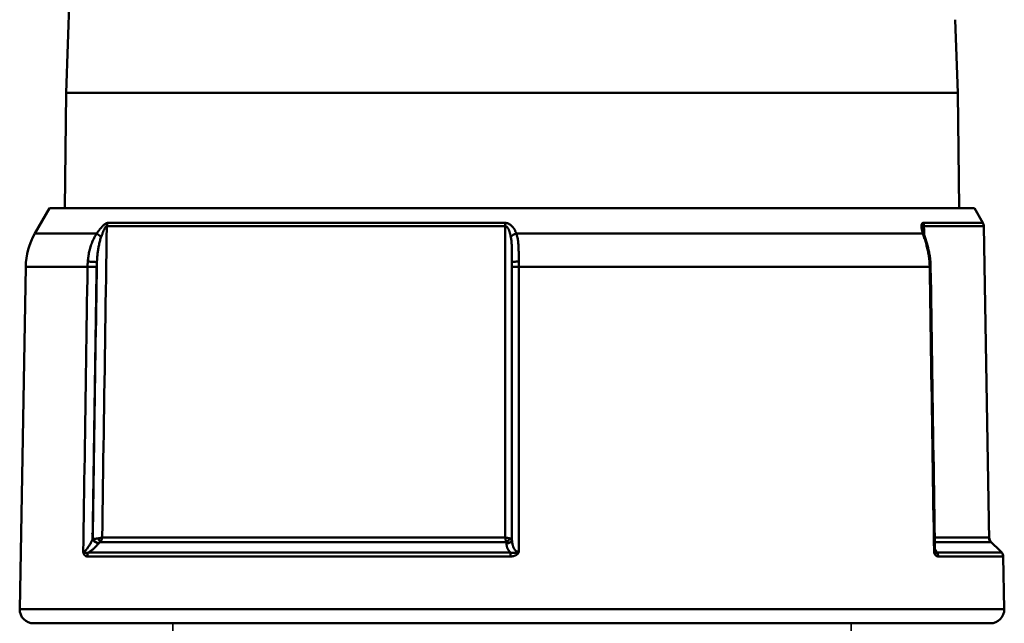
# Model space of a CAD drawing. Extents: x 603 to 1550, y -201 to 520.
# Drawn here: x 1465 to 1500, y 280 to 302 of the extents above; entities that cross this region are included whole.
import ezdxf

# ---------------------------------------------------------------- set-up
doc = ezdxf.new("R2010")
doc.units = 0
doc.layers.get('0').update_dxf_attribs({"linetype": 'CONTINUOUS'})
doc.layers.add('AM_0', color=7, linetype='CONTINUOUS', lineweight=50)

# ---------------------------------------------------------------- blocks, each defined once
blk = doc.blocks.new('A$C10704A70')
at = {"layer": 'AM_0'}
for p, q in [((33.299, 35.873), (33.883, 19.16)), ((1.769, 21.805), (1.677, 19.16)), ((1.677, 19.16), (1.623, 15)), ((33.883, 19.16), (1.677, 19.16)), ((33.883, 19.16), (33.937, 15)), ((1.08, 15), (0.77, 14.463)), ((1.08, 15), (34.48, 15)), ((34.48, 15), (35.01, 14.083)), ((0.738, 14.348), (0.54, 3)), ((0.738, 14.348), (2.9, 14.348)), ((2.928, 14.463), (0.77, 14.463)), ((32.386, 14.463), (18.026, 14.463)), ((18.026, 14.348), (32.414, 14.348)), ((17.623, 14.083), (2.938, 14.083)), ((35.01, 14.083), (32.779, 14.083)), ((2.692, 12.876), (17.537, 12.876)), ((33.111, 12.876), (35.344, 12.876)), ((35.344, 12.876), (35.56, 0.509)), ((0.54, 3), (0.092, 2.552)), ((0.469, 2.929), (2.508, 2.929)), ((2.511, 3.101), (0.542, 3.101)), ((17.993, 2.929), (32.664, 2.929)), ((32.584, 3.101), (18.026, 3.101)), ((2.436, 2.552), (0.092, 2.552)), ((33.073, 2.552), (17.831, 2.552)), ((0.033, 2.414), (0, 0.509)), ((0.033, 2.414), (2.385, 2.414)), ((17.832, 2.414), (33.123, 2.414)), ((35.56, 0.509), (0, 0.509)), ((0.5, 0), (35.06, 0))]:
    blk.add_line(p, q, dxfattribs=at)
for points in [[(2.93, 14.233), (2.929, 14.227), (2.929, 14.222), (2.928, 14.216), (2.928, 14.211), (2.927, 14.204), (2.926, 14.196), (2.925, 14.189), (2.924, 14.181), (2.923, 14.173), (2.921, 14.165), (2.919, 14.156), (2.917, 14.147), (2.915, 14.138), (2.914, 14.129), (2.911, 14.12), (2.909, 14.111), (2.907, 14.101), (2.904, 14.092), (2.902, 14.082), (2.899, 14.073), (2.896, 14.063), (2.893, 14.053), (2.89, 14.043), (2.887, 14.033)], [(2.895, 14.059), (2.895, 14.071), (2.896, 14.083), (2.896, 14.095), (2.896, 14.107), (2.896, 14.119), (2.896, 14.131), (2.897, 14.143), (2.897, 14.155), (2.897, 14.167), (2.897, 14.179), (2.897, 14.191), (2.897, 14.203), (2.898, 14.215), (2.898, 14.227), (2.898, 14.239), (2.898, 14.251), (2.898, 14.264), (2.899, 14.276), (2.899, 14.288), (2.899, 14.3), (2.899, 14.312), (2.899, 14.324), (2.899, 14.336), (2.9, 14.348)], [(2.93, 14.233), (2.93, 14.241), (2.93, 14.248), (2.93, 14.256), (2.929, 14.263), (2.929, 14.27), (2.929, 14.277), (2.928, 14.284), (2.928, 14.29), (2.927, 14.297), (2.926, 14.302), (2.925, 14.308), (2.924, 14.314), (2.923, 14.319), (2.921, 14.323), (2.92, 14.328), (2.918, 14.332), (2.916, 14.335), (2.914, 14.338), (2.912, 14.341), (2.91, 14.343), (2.908, 14.345), (2.905, 14.347), (2.902, 14.347), (2.9, 14.348)], [(2.928, 14.463), (2.94, 14.462), (2.95, 14.458), (2.96, 14.452), (2.968, 14.444), (2.974, 14.434), (2.98, 14.422), (2.984, 14.409), (2.987, 14.394), (2.989, 14.378), (2.989, 14.362), (2.99, 14.345), (2.989, 14.327), (2.987, 14.309), (2.985, 14.29), (2.983, 14.27), (2.979, 14.25), (2.976, 14.23), (2.971, 14.21), (2.967, 14.189), (2.962, 14.168), (2.956, 14.147), (2.95, 14.126), (2.944, 14.104), (2.938, 14.083)], [(17.623, 14.083), (17.632, 14.104), (17.641, 14.126), (17.65, 14.147), (17.66, 14.168), (17.671, 14.189), (17.682, 14.209), (17.694, 14.23), (17.706, 14.25), (17.719, 14.269), (17.733, 14.289), (17.748, 14.308), (17.764, 14.326), (17.78, 14.344), (17.797, 14.361), (17.816, 14.378), (17.835, 14.394), (17.855, 14.408), (17.877, 14.421), (17.899, 14.433), (17.923, 14.444), (17.948, 14.452), (17.973, 14.458), (17.999, 14.462), (18.026, 14.463)], [(18.026, 14.348), (18.013, 14.346), (18, 14.342), (17.987, 14.336), (17.974, 14.328), (17.963, 14.317), (17.951, 14.305), (17.94, 14.292), (17.93, 14.277), (17.92, 14.262), (17.911, 14.245), (17.902, 14.228), (17.894, 14.21), (17.886, 14.191), (17.879, 14.172), (17.872, 14.153), (17.865, 14.133), (17.859, 14.113), (17.853, 14.092), (17.847, 14.072), (17.842, 14.051), (17.837, 14.029), (17.832, 14.008), (17.828, 13.987), (17.823, 13.965)], [(18.026, 14.348), (18.026, 13.879), (18.026, 13.41), (18.026, 12.942), (18.026, 12.473), (18.026, 12.005), (18.026, 11.536), (18.026, 11.067), (18.026, 10.599), (18.026, 10.13), (18.026, 9.662), (18.026, 9.193), (18.026, 8.724), (18.026, 8.256), (18.026, 7.787), (18.026, 7.318), (18.026, 6.85), (18.026, 6.381), (18.026, 5.913), (18.026, 5.444), (18.026, 4.975), (18.026, 4.507), (18.026, 4.038), (18.026, 3.57), (18.026, 3.101)], [(32.386, 14.463), (32.401, 14.462), (32.416, 14.458), (32.431, 14.452), (32.448, 14.444), (32.465, 14.434), (32.483, 14.422), (32.5, 14.409), (32.518, 14.394), (32.535, 14.378), (32.553, 14.362), (32.57, 14.345), (32.587, 14.327), (32.604, 14.309), (32.621, 14.29), (32.637, 14.27), (32.654, 14.25), (32.67, 14.23), (32.686, 14.21), (32.702, 14.189), (32.718, 14.168), (32.734, 14.147), (32.749, 14.126), (32.764, 14.104), (32.779, 14.083)], [(32.584, 3.101), (32.577, 3.57), (32.57, 4.038), (32.563, 4.507), (32.556, 4.975), (32.549, 5.444), (32.542, 5.913), (32.534, 6.381), (32.527, 6.85), (32.52, 7.318), (32.513, 7.787), (32.506, 8.256), (32.499, 8.724), (32.492, 9.193), (32.485, 9.662), (32.478, 10.13), (32.471, 10.599), (32.464, 11.067), (32.457, 11.536), (32.449, 12.005), (32.442, 12.473), (32.435, 12.942), (32.428, 13.41), (32.421, 13.879), (32.414, 14.348)], [(32.616, 13.965), (32.608, 13.987), (32.6, 14.008), (32.592, 14.03), (32.584, 14.051), (32.576, 14.072), (32.568, 14.093), (32.559, 14.113), (32.551, 14.134), (32.543, 14.153), (32.534, 14.173), (32.525, 14.192), (32.517, 14.21), (32.508, 14.228), (32.499, 14.246), (32.49, 14.262), (32.481, 14.278), (32.472, 14.292), (32.463, 14.306), (32.454, 14.318), (32.445, 14.328), (32.437, 14.336), (32.429, 14.342), (32.421, 14.346), (32.414, 14.348)], [(2.887, 14.033), (2.876, 13.997), (2.865, 13.961), (2.853, 13.924), (2.841, 13.886), (2.829, 13.847), (2.818, 13.809), (2.806, 13.769), (2.795, 13.729), (2.783, 13.69), (2.772, 13.649), (2.762, 13.609), (2.752, 13.568), (2.742, 13.527), (2.732, 13.486), (2.724, 13.444), (2.715, 13.402), (2.707, 13.361), (2.7, 13.318), (2.693, 13.276), (2.687, 13.234), (2.681, 13.192), (2.677, 13.149), (2.672, 13.106), (2.667, 13.064)], [(2.938, 14.083), (2.926, 14.045), (2.913, 14.007), (2.9, 13.968), (2.888, 13.929), (2.875, 13.888), (2.862, 13.848), (2.849, 13.807), (2.837, 13.765), (2.825, 13.723), (2.813, 13.681), (2.802, 13.639), (2.791, 13.596), (2.78, 13.553), (2.77, 13.509), (2.761, 13.466), (2.752, 13.422), (2.743, 13.378), (2.735, 13.334), (2.728, 13.29), (2.721, 13.245), (2.715, 13.201), (2.71, 13.156), (2.705, 13.112), (2.701, 13.067)], [(17.537, 13.067), (17.537, 13.112), (17.537, 13.156), (17.537, 13.201), (17.537, 13.245), (17.537, 13.289), (17.538, 13.333), (17.538, 13.377), (17.539, 13.421), (17.54, 13.465), (17.541, 13.508), (17.543, 13.552), (17.545, 13.595), (17.548, 13.638), (17.55, 13.681), (17.554, 13.723), (17.558, 13.765), (17.563, 13.807), (17.569, 13.848), (17.575, 13.889), (17.582, 13.929), (17.591, 13.968), (17.6, 14.007), (17.611, 14.045), (17.623, 14.083)], [(17.823, 13.965), (17.817, 13.931), (17.812, 13.896), (17.807, 13.861), (17.803, 13.825), (17.799, 13.789), (17.796, 13.752), (17.793, 13.715), (17.791, 13.677), (17.789, 13.639), (17.787, 13.6), (17.785, 13.561), (17.784, 13.522), (17.783, 13.483), (17.782, 13.444), (17.782, 13.404), (17.781, 13.365), (17.781, 13.325), (17.781, 13.286), (17.78, 13.246), (17.78, 13.206), (17.78, 13.165), (17.78, 13.125), (17.78, 13.085), (17.78, 13.044)], [(32.773, 13.044), (32.771, 13.085), (32.769, 13.125), (32.766, 13.166), (32.763, 13.206), (32.759, 13.246), (32.755, 13.286), (32.751, 13.326), (32.747, 13.366), (32.742, 13.406), (32.736, 13.445), (32.731, 13.484), (32.725, 13.523), (32.718, 13.562), (32.711, 13.601), (32.704, 13.639), (32.696, 13.677), (32.688, 13.715), (32.679, 13.752), (32.67, 13.789), (32.66, 13.825), (32.65, 13.861), (32.639, 13.896), (32.628, 13.931), (32.616, 13.965)], [(32.779, 14.083), (32.803, 14.045), (32.827, 14.007), (32.849, 13.968), (32.87, 13.929), (32.89, 13.888), (32.909, 13.848), (32.928, 13.807), (32.945, 13.765), (32.961, 13.723), (32.976, 13.681), (32.991, 13.639), (33.004, 13.596), (33.017, 13.553), (33.028, 13.509), (33.039, 13.466), (33.049, 13.422), (33.059, 13.378), (33.067, 13.334), (33.075, 13.29), (33.082, 13.245), (33.088, 13.201), (33.093, 13.156), (33.098, 13.112), (33.102, 13.067)], [(2.658, 12.876), (2.652, 12.449), (2.645, 12.023), (2.639, 11.596), (2.633, 11.169), (2.626, 10.743), (2.62, 10.316), (2.613, 9.89), (2.607, 9.463), (2.6, 9.036), (2.594, 8.61), (2.587, 8.183), (2.581, 7.757), (2.574, 7.33), (2.568, 6.904), (2.562, 6.477), (2.555, 6.05), (2.549, 5.624), (2.542, 5.197), (2.536, 4.771), (2.529, 4.344), (2.523, 3.917), (2.516, 3.491), (2.51, 3.064), (2.504, 2.638)], [(2.692, 12.876), (2.686, 12.447), (2.679, 12.018), (2.673, 11.589), (2.666, 11.16), (2.66, 10.73), (2.653, 10.301), (2.647, 9.872), (2.64, 9.443), (2.634, 9.014), (2.627, 8.584), (2.621, 8.155), (2.614, 7.726), (2.608, 7.297), (2.601, 6.868), (2.595, 6.438), (2.588, 6.009), (2.582, 5.58), (2.575, 5.151), (2.569, 4.721), (2.562, 4.292), (2.556, 3.863), (2.549, 3.434), (2.543, 3.005), (2.536, 2.575)], [(2.667, 13.064), (2.667, 13.056), (2.666, 13.048), (2.666, 13.04), (2.665, 13.033), (2.664, 13.025), (2.664, 13.017), (2.664, 13.009), (2.663, 13.001), (2.663, 12.993), (2.662, 12.986), (2.662, 12.978), (2.661, 12.97), (2.661, 12.962), (2.661, 12.954), (2.66, 12.946), (2.66, 12.939), (2.66, 12.931), (2.659, 12.923), (2.659, 12.915), (2.659, 12.907), (2.659, 12.899), (2.659, 12.892), (2.658, 12.884), (2.658, 12.876)], [(2.701, 13.067), (2.701, 13.059), (2.7, 13.051), (2.699, 13.043), (2.699, 13.035), (2.698, 13.027), (2.698, 13.019), (2.697, 13.011), (2.697, 13.003), (2.696, 12.996), (2.696, 12.988), (2.696, 12.98), (2.695, 12.972), (2.695, 12.964), (2.694, 12.956), (2.694, 12.948), (2.694, 12.94), (2.694, 12.932), (2.693, 12.924), (2.693, 12.916), (2.693, 12.908), (2.693, 12.9), (2.692, 12.892), (2.692, 12.884), (2.692, 12.876)], [(17.537, 12.876), (17.537, 12.884), (17.537, 12.892), (17.537, 12.9), (17.537, 12.908), (17.537, 12.916), (17.537, 12.924), (17.537, 12.932), (17.537, 12.94), (17.537, 12.948), (17.537, 12.956), (17.537, 12.964), (17.537, 12.972), (17.537, 12.98), (17.537, 12.988), (17.537, 12.996), (17.537, 13.003), (17.537, 13.011), (17.537, 13.019), (17.537, 13.027), (17.537, 13.035), (17.537, 13.043), (17.537, 13.051), (17.537, 13.059), (17.537, 13.067)], [(17.537, 2.575), (17.537, 3.005), (17.537, 3.434), (17.537, 3.863), (17.537, 4.292), (17.537, 4.721), (17.537, 5.151), (17.537, 5.58), (17.537, 6.009), (17.537, 6.438), (17.537, 6.868), (17.537, 7.297), (17.537, 7.726), (17.537, 8.155), (17.537, 8.584), (17.537, 9.014), (17.537, 9.443), (17.537, 9.872), (17.537, 10.301), (17.537, 10.73), (17.537, 11.16), (17.537, 11.589), (17.537, 12.018), (17.537, 12.447), (17.537, 12.876)], [(17.78, 13.044), (17.78, 13.037), (17.78, 13.03), (17.78, 13.023), (17.78, 13.016), (17.78, 13.009), (17.78, 13.001), (17.78, 12.994), (17.78, 12.987), (17.78, 12.98), (17.78, 12.973), (17.78, 12.966), (17.78, 12.958), (17.78, 12.951), (17.78, 12.944), (17.78, 12.937), (17.78, 12.93), (17.78, 12.922), (17.78, 12.915), (17.78, 12.908), (17.78, 12.901), (17.78, 12.894), (17.78, 12.887), (17.78, 12.879), (17.78, 12.872)], [(17.78, 12.872), (17.78, 12.462), (17.78, 12.052), (17.78, 11.642), (17.78, 11.231), (17.78, 10.821), (17.78, 10.411), (17.78, 10.001), (17.78, 9.591), (17.78, 9.18), (17.78, 8.77), (17.78, 8.36), (17.78, 7.95), (17.78, 7.54), (17.78, 7.129), (17.78, 6.719), (17.78, 6.309), (17.78, 5.899), (17.78, 5.489), (17.78, 5.078), (17.78, 4.668), (17.78, 4.258), (17.78, 3.848), (17.78, 3.438), (17.78, 3.027)], [(32.773, 13.044), (32.78, 12.627), (32.786, 12.21), (32.792, 11.793), (32.799, 11.376), (32.805, 10.959), (32.811, 10.542), (32.818, 10.125), (32.824, 9.708), (32.83, 9.291), (32.836, 8.873), (32.843, 8.456), (32.849, 8.039), (32.855, 7.622), (32.862, 7.205), (32.868, 6.788), (32.874, 6.371), (32.881, 5.954), (32.887, 5.537), (32.893, 5.12), (32.9, 4.702), (32.906, 4.285), (32.912, 3.868), (32.918, 3.451), (32.925, 3.034)], [(32.782, 12.872), (32.782, 12.879), (32.781, 12.887), (32.781, 12.894), (32.781, 12.901), (32.781, 12.908), (32.781, 12.915), (32.78, 12.922), (32.78, 12.93), (32.78, 12.937), (32.78, 12.944), (32.779, 12.951), (32.779, 12.958), (32.779, 12.966), (32.778, 12.973), (32.778, 12.98), (32.777, 12.987), (32.777, 12.994), (32.777, 13.001), (32.776, 13.009), (32.776, 13.016), (32.775, 13.023), (32.775, 13.03), (32.774, 13.037), (32.773, 13.044)], [(32.931, 3.027), (32.924, 3.438), (32.918, 3.848), (32.912, 4.258), (32.906, 4.668), (32.9, 5.078), (32.893, 5.489), (32.887, 5.899), (32.881, 6.309), (32.875, 6.719), (32.869, 7.129), (32.862, 7.54), (32.856, 7.95), (32.85, 8.36), (32.844, 8.77), (32.838, 9.18), (32.831, 9.591), (32.825, 10.001), (32.819, 10.411), (32.813, 10.821), (32.807, 11.231), (32.8, 11.642), (32.794, 12.052), (32.788, 12.462), (32.782, 12.872)], [(33.102, 13.067), (33.103, 13.059), (33.103, 13.051), (33.104, 13.043), (33.104, 13.035), (33.105, 13.027), (33.105, 13.019), (33.106, 13.011), (33.106, 13.003), (33.107, 12.996), (33.107, 12.988), (33.108, 12.98), (33.108, 12.972), (33.109, 12.964), (33.109, 12.956), (33.109, 12.948), (33.11, 12.94), (33.11, 12.932), (33.11, 12.924), (33.11, 12.916), (33.111, 12.908), (33.111, 12.9), (33.111, 12.892), (33.111, 12.884), (33.111, 12.876)], [(33.111, 12.876), (33.118, 12.447), (33.124, 12.018), (33.131, 11.589), (33.137, 11.16), (33.144, 10.73), (33.15, 10.301), (33.157, 9.872), (33.163, 9.443), (33.17, 9.014), (33.176, 8.584), (33.183, 8.155), (33.189, 7.726), (33.196, 7.297), (33.202, 6.868), (33.208, 6.438), (33.215, 6.009), (33.221, 5.58), (33.228, 5.151), (33.234, 4.721), (33.241, 4.292), (33.247, 3.863), (33.254, 3.434), (33.26, 3.005), (33.267, 2.575)], [(32.926, 3.239), (32.926, 3.239), (32.926, 3.239), (32.926, 3.24), (32.927, 3.24), (32.927, 3.24), (32.927, 3.24), (32.927, 3.24), (32.927, 3.24), (32.927, 3.24), (32.927, 3.24), (32.928, 3.24), (32.928, 3.24), (32.928, 3.24), (32.928, 3.24), (32.928, 3.24), (32.928, 3.24), (32.928, 3.24), (32.928, 3.24), (32.929, 3.24), (32.929, 3.24), (32.929, 3.24), (32.929, 3.24), (32.929, 3.241), (32.929, 3.241), (32.929, 3.241), (32.93, 3.241), (32.93, 3.241), (32.93, 3.241), (32.93, 3.241), (32.93, 3.241), (32.93, 3.241), (32.93, 3.241), (32.93, 3.241), (32.931, 3.241), (32.931, 3.241), (32.931, 3.241), (32.931, 3.241), (32.931, 3.241), (32.931, 3.241), (32.931, 3.241), (32.931, 3.241), (32.931, 3.242), (32.932, 3.242), (32.932, 3.242), (32.932, 3.242), (32.932, 3.242), (32.932, 3.242), (32.932, 3.242), (32.932, 3.242), (32.932, 3.242), (32.933, 3.242), (32.933, 3.242), (32.933, 3.242), (32.933, 3.242), (32.933, 3.242), (32.933, 3.242), (32.933, 3.242), (32.933, 3.242), (32.933, 3.242), (32.933, 3.242), (32.934, 3.242), (32.934, 3.243), (32.934, 3.243), (32.934, 3.243), (32.934, 3.243), (32.934, 3.243), (32.934, 3.243), (32.934, 3.243), (32.934, 3.243), (32.934, 3.243), (32.935, 3.243), (32.935, 3.243), (32.935, 3.243), (32.935, 3.243), (32.935, 3.243), (32.935, 3.243), (32.935, 3.243), (32.935, 3.243), (32.935, 3.243), (32.935, 3.243), (32.936, 3.243), (32.936, 3.244), (32.936, 3.244), (32.936, 3.244), (32.936, 3.244), (32.936, 3.244), (32.936, 3.244), (32.936, 3.244), (32.936, 3.244), (32.936, 3.244), (32.936, 3.244), (32.936, 3.244), (32.937, 3.244), (32.937, 3.244), (32.937, 3.244), (32.937, 3.244), (32.937, 3.244), (32.937, 3.244), (32.937, 3.244), (32.937, 3.244), (32.937, 3.245), (32.937, 3.245), (32.937, 3.245), (32.937, 3.245), (32.938, 3.245), (32.938, 3.245), (32.938, 3.245), (32.938, 3.245), (32.938, 3.245), (32.938, 3.245), (32.938, 3.245), (32.938, 3.245), (32.938, 3.245), (32.938, 3.245), (32.938, 3.245), (32.938, 3.245), (32.938, 3.245), (32.938, 3.245), (32.938, 3.245), (32.939, 3.245), (32.939, 3.246), (32.939, 3.246), (32.939, 3.246), (32.939, 3.246), (32.939, 3.246), (32.939, 3.246), (32.939, 3.246), (32.939, 3.246), (32.939, 3.246), (32.939, 3.246), (32.939, 3.246), (32.939, 3.246), (32.939, 3.246), (32.939, 3.246), (32.939, 3.246), (32.939, 3.246), (32.94, 3.246), (32.94, 3.246), (32.94, 3.246), (32.94, 3.247), (32.94, 3.247), (32.94, 3.247), (32.94, 3.247), (32.94, 3.247), (32.94, 3.247), (32.94, 3.247), (32.94, 3.247), (32.94, 3.247), (32.94, 3.247), (32.94, 3.247), (32.94, 3.247), (32.94, 3.247), (32.94, 3.247), (32.94, 3.247), (32.94, 3.247), (32.94, 3.247), (32.94, 3.247), (32.94, 3.247), (32.94, 3.247), (32.941, 3.248), (32.941, 3.248), (32.941, 3.248), (32.941, 3.248), (32.941, 3.248), (32.941, 3.248), (32.941, 3.248), (32.941, 3.248), (32.941, 3.248), (32.941, 3.248), (32.941, 3.248), (32.941, 3.248), (32.941, 3.248), (32.941, 3.248), (32.941, 3.248), (32.941, 3.248), (32.941, 3.248), (32.941, 3.248), (32.941, 3.248), (32.941, 3.248), (32.941, 3.249), (32.941, 3.249), (32.941, 3.249), (32.941, 3.249), (32.941, 3.249), (32.941, 3.249), (32.941, 3.249), (32.941, 3.249), (32.941, 3.249), (32.941, 3.249), (32.941, 3.249), (32.941, 3.249), (32.941, 3.249), (32.941, 3.249), (32.941, 3.249), (32.941, 3.249), (32.941, 3.249), (32.941, 3.249), (32.941, 3.249), (32.941, 3.25), (32.941, 3.25), (32.941, 3.25), (32.941, 3.25), (32.941, 3.25), (32.941, 3.25), (32.941, 3.25), (32.941, 3.25), (32.941, 3.25), (32.941, 3.25), (32.941, 3.25), (32.941, 3.25), (32.941, 3.25), (32.941, 3.25), (32.941, 3.25), (32.941, 3.25), (32.941, 3.25), (32.941, 3.25), (32.941, 3.25), (32.941, 3.25), (32.941, 3.251), (32.941, 3.251), (32.941, 3.251), (32.941, 3.251), (32.941, 3.251), (32.941, 3.251), (32.941, 3.251), (32.941, 3.251), (32.941, 3.251), (32.941, 3.251), (32.941, 3.251), (32.941, 3.251), (32.941, 3.251), (32.941, 3.251), (32.941, 3.251), (32.941, 3.251), (32.941, 3.251), (32.941, 3.251), (32.941, 3.251), (32.941, 3.252), (32.941, 3.252), (32.941, 3.252), (32.941, 3.252), (32.941, 3.252), (32.941, 3.252), (32.941, 3.252), (32.941, 3.252), (32.941, 3.252), (32.941, 3.252), (32.941, 3.252), (32.941, 3.252), (32.941, 3.252), (32.941, 3.252), (32.941, 3.252), (32.941, 3.252), (32.941, 3.252), (32.941, 3.252), (32.941, 3.252), (32.941, 3.252), (32.941, 3.253), (32.941, 3.253), (32.941, 3.253), (32.941, 3.253), (32.941, 3.253), (32.941, 3.253), (32.941, 3.253), (32.94, 3.253), (32.94, 3.253), (32.94, 3.253), (32.94, 3.253), (32.94, 3.253), (32.94, 3.253), (32.94, 3.253), (32.94, 3.253), (32.94, 3.253), (32.94, 3.253), (32.94, 3.253), (32.94, 3.253), (32.94, 3.253), (32.94, 3.254), (32.94, 3.254), (32.94, 3.254), (32.94, 3.254), (32.94, 3.254), (32.94, 3.254), (32.94, 3.254), (32.94, 3.254), (32.94, 3.254), (32.939, 3.254), (32.939, 3.254), (32.939, 3.254), (32.939, 3.254), (32.939, 3.254), (32.939, 3.254), (32.939, 3.254), (32.939, 3.254), (32.939, 3.254), (32.939, 3.254), (32.939, 3.255), (32.939, 3.255), (32.939, 3.255), (32.939, 3.255), (32.939, 3.255), (32.939, 3.255), (32.939, 3.255), (32.939, 3.255), (32.938, 3.255), (32.938, 3.255), (32.938, 3.255), (32.938, 3.255), (32.938, 3.255), (32.938, 3.255), (32.938, 3.255), (32.938, 3.255), (32.938, 3.255), (32.938, 3.255), (32.938, 3.255), (32.938, 3.255), (32.938, 3.256), (32.938, 3.256), (32.937, 3.256), (32.937, 3.256), (32.937, 3.256), (32.937, 3.256), (32.937, 3.256), (32.937, 3.256), (32.937, 3.256), (32.937, 3.256), (32.937, 3.256), (32.937, 3.256), (32.937, 3.256), (32.937, 3.256), (32.937, 3.256), (32.936, 3.256), (32.936, 3.256), (32.936, 3.256), (32.936, 3.256), (32.936, 3.257)], [(17.537, 2.575), (17.556, 2.577), (17.575, 2.581), (17.594, 2.588), (17.612, 2.598), (17.629, 2.609), (17.646, 2.623), (17.661, 2.639), (17.675, 2.656), (17.689, 2.674), (17.701, 2.694), (17.712, 2.714), (17.723, 2.736), (17.732, 2.758), (17.741, 2.781), (17.748, 2.804), (17.755, 2.828), (17.761, 2.852), (17.766, 2.876), (17.77, 2.901), (17.774, 2.926), (17.777, 2.951), (17.778, 2.977), (17.78, 3.002), (17.78, 3.027)], [(17.78, 3.034), (17.78, 3.036), (17.78, 3.037), (17.781, 3.038), (17.782, 3.04), (17.783, 3.041), (17.784, 3.043), (17.786, 3.044), (17.788, 3.046), (17.79, 3.047), (17.792, 3.049), (17.795, 3.05), (17.798, 3.052), (17.801, 3.053), (17.804, 3.054), (17.808, 3.056), (17.812, 3.057), (17.816, 3.059), (17.821, 3.06), (17.825, 3.061), (17.831, 3.063), (17.836, 3.064), (17.842, 3.065), (17.848, 3.066), (17.854, 3.068)], [(17.978, 2.886), (17.978, 2.871), (17.977, 2.856), (17.976, 2.841), (17.975, 2.827), (17.972, 2.812), (17.97, 2.797), (17.967, 2.782), (17.963, 2.768), (17.959, 2.753), (17.954, 2.739), (17.949, 2.724), (17.943, 2.71), (17.937, 2.696), (17.93, 2.682), (17.923, 2.668), (17.915, 2.654), (17.907, 2.641), (17.898, 2.627), (17.888, 2.614), (17.878, 2.601), (17.867, 2.588), (17.856, 2.576), (17.844, 2.564), (17.831, 2.552)], [(17.854, 3.068), (17.86, 3.069), (17.867, 3.07), (17.873, 3.071), (17.88, 3.072), (17.887, 3.074), (17.893, 3.075), (17.9, 3.076), (17.908, 3.078), (17.915, 3.079), (17.922, 3.08), (17.929, 3.082), (17.936, 3.083), (17.944, 3.085), (17.951, 3.086), (17.958, 3.088), (17.966, 3.089), (17.973, 3.09), (17.981, 3.092), (17.988, 3.093), (17.996, 3.095), (18.004, 3.096), (18.011, 3.098), (18.019, 3.099), (18.026, 3.101)], [(17.993, 2.929), (17.992, 2.927), (17.991, 2.926), (17.989, 2.925), (17.988, 2.923), (17.987, 2.922), (17.986, 2.92), (17.986, 2.919), (17.985, 2.917), (17.984, 2.916), (17.983, 2.914), (17.983, 2.913), (17.982, 2.911), (17.981, 2.91), (17.981, 2.908), (17.98, 2.907), (17.98, 2.905), (17.98, 2.904), (17.979, 2.902), (17.979, 2.901), (17.979, 2.899), (17.979, 2.897), (17.978, 2.896), (17.978, 2.894), (17.978, 2.893)], [(17.978, 2.893), (17.978, 2.892), (17.978, 2.892), (17.978, 2.892), (17.978, 2.892), (17.978, 2.891), (17.978, 2.891), (17.978, 2.891), (17.978, 2.89), (17.978, 2.89), (17.978, 2.89), (17.978, 2.89), (17.978, 2.889), (17.978, 2.889), (17.978, 2.889), (17.978, 2.888), (17.978, 2.888), (17.978, 2.888), (17.978, 2.888), (17.978, 2.887), (17.978, 2.887), (17.978, 2.887), (17.978, 2.886), (17.978, 2.886), (17.978, 2.886)], [(18.026, 3.101), (18.025, 3.093), (18.023, 3.086), (18.022, 3.078), (18.02, 3.071), (18.019, 3.063), (18.017, 3.055), (18.016, 3.048), (18.015, 3.04), (18.013, 3.033), (18.012, 3.025), (18.01, 3.018), (18.009, 3.011), (18.007, 3.003), (18.006, 2.996), (18.005, 2.989), (18.003, 2.982), (18.002, 2.975), (18.001, 2.968), (17.999, 2.961), (17.998, 2.954), (17.997, 2.948), (17.995, 2.941), (17.994, 2.935), (17.993, 2.929)], [(32.664, 2.929), (32.659, 2.935), (32.653, 2.941), (32.648, 2.948), (32.642, 2.954), (32.638, 2.961), (32.633, 2.968), (32.628, 2.975), (32.624, 2.982), (32.62, 2.989), (32.616, 2.996), (32.613, 3.003), (32.609, 3.011), (32.606, 3.018), (32.603, 3.025), (32.6, 3.033), (32.598, 3.04), (32.595, 3.048), (32.593, 3.055), (32.591, 3.063), (32.589, 3.071), (32.588, 3.078), (32.586, 3.086), (32.585, 3.093), (32.584, 3.101)], [(32.584, 3.101), (32.588, 3.099), (32.592, 3.098), (32.597, 3.096), (32.601, 3.095), (32.606, 3.093), (32.611, 3.092), (32.616, 3.09), (32.622, 3.089), (32.627, 3.088), (32.633, 3.086), (32.639, 3.085), (32.645, 3.083), (32.651, 3.082), (32.658, 3.08), (32.665, 3.079), (32.672, 3.078), (32.679, 3.076), (32.686, 3.075), (32.693, 3.074), (32.701, 3.072), (32.709, 3.071), (32.717, 3.07), (32.725, 3.069), (32.734, 3.068)], [(32.703, 2.893), (32.702, 2.894), (32.7, 2.896), (32.699, 2.897), (32.697, 2.899), (32.696, 2.901), (32.694, 2.902), (32.693, 2.904), (32.691, 2.905), (32.69, 2.907), (32.688, 2.908), (32.687, 2.91), (32.685, 2.911), (32.683, 2.913), (32.682, 2.914), (32.68, 2.916), (32.678, 2.917), (32.677, 2.919), (32.675, 2.92), (32.673, 2.922), (32.671, 2.923), (32.67, 2.925), (32.668, 2.926), (32.666, 2.927), (32.664, 2.929)], [(32.709, 2.886), (32.709, 2.886), (32.708, 2.886), (32.708, 2.887), (32.708, 2.887), (32.708, 2.887), (32.707, 2.888), (32.707, 2.888), (32.707, 2.888), (32.707, 2.888), (32.706, 2.889), (32.706, 2.889), (32.706, 2.889), (32.706, 2.89), (32.706, 2.89), (32.705, 2.89), (32.705, 2.89), (32.705, 2.891), (32.705, 2.891), (32.704, 2.891), (32.704, 2.892), (32.704, 2.892), (32.704, 2.892), (32.703, 2.892), (32.703, 2.893)], [(33.073, 2.552), (33.056, 2.564), (33.04, 2.576), (33.023, 2.588), (33.007, 2.601), (32.99, 2.614), (32.974, 2.627), (32.958, 2.64), (32.942, 2.654), (32.926, 2.668), (32.91, 2.682), (32.895, 2.696), (32.879, 2.71), (32.864, 2.724), (32.849, 2.739), (32.834, 2.753), (32.819, 2.768), (32.805, 2.782), (32.79, 2.797), (32.776, 2.812), (32.762, 2.827), (32.748, 2.841), (32.735, 2.856), (32.722, 2.871), (32.709, 2.886)], [(32.734, 3.068), (32.742, 3.066), (32.751, 3.065), (32.76, 3.064), (32.768, 3.063), (32.777, 3.061), (32.786, 3.06), (32.794, 3.059), (32.803, 3.057), (32.811, 3.056), (32.819, 3.054), (32.827, 3.053), (32.835, 3.052), (32.843, 3.05), (32.851, 3.049), (32.859, 3.047), (32.867, 3.046), (32.874, 3.044), (32.882, 3.043), (32.889, 3.041), (32.897, 3.04), (32.904, 3.038), (32.911, 3.037), (32.918, 3.036), (32.925, 3.034)], [(32.925, 3.034), (32.925, 3.034), (32.925, 3.033), (32.925, 3.033), (32.926, 3.033), (32.926, 3.033), (32.926, 3.032), (32.926, 3.032), (32.927, 3.032), (32.927, 3.032), (32.927, 3.031), (32.927, 3.031), (32.928, 3.031), (32.928, 3.03), (32.928, 3.03), (32.928, 3.03), (32.929, 3.03), (32.929, 3.029), (32.929, 3.029), (32.929, 3.029), (32.93, 3.028), (32.93, 3.028), (32.93, 3.028), (32.93, 3.028), (32.931, 3.027)], [(32.931, 3.027), (32.943, 3.002), (32.955, 2.977), (32.968, 2.951), (32.982, 2.926), (32.995, 2.901), (33.009, 2.876), (33.024, 2.852), (33.038, 2.828), (33.053, 2.804), (33.068, 2.781), (33.083, 2.758), (33.098, 2.736), (33.114, 2.714), (33.129, 2.694), (33.145, 2.674), (33.16, 2.656), (33.175, 2.639), (33.191, 2.623), (33.205, 2.61), (33.219, 2.598), (33.233, 2.588), (33.245, 2.581), (33.257, 2.577), (33.267, 2.575)], [(2.536, 2.575), (2.534, 2.562), (2.53, 2.549), (2.526, 2.536), (2.521, 2.524), (2.516, 2.513), (2.511, 2.502), (2.505, 2.492), (2.499, 2.483), (2.493, 2.474), (2.486, 2.466), (2.479, 2.459), (2.473, 2.452), (2.466, 2.446), (2.459, 2.44), (2.452, 2.435), (2.444, 2.43), (2.437, 2.426), (2.43, 2.423), (2.422, 2.42), (2.415, 2.418), (2.407, 2.416), (2.4, 2.415), (2.393, 2.414), (2.385, 2.414)], [(2.436, 2.552), (2.438, 2.557), (2.439, 2.562), (2.441, 2.567), (2.443, 2.573), (2.445, 2.578), (2.448, 2.584), (2.45, 2.589), (2.452, 2.595), (2.455, 2.6), (2.458, 2.606), (2.46, 2.612), (2.463, 2.617), (2.466, 2.623), (2.469, 2.629), (2.472, 2.635), (2.476, 2.641), (2.479, 2.647), (2.482, 2.653), (2.486, 2.659), (2.489, 2.665), (2.493, 2.671), (2.497, 2.677), (2.5, 2.683), (2.504, 2.689)], [(2.436, 2.552), (2.439, 2.549), (2.442, 2.547), (2.445, 2.545), (2.448, 2.544), (2.451, 2.542), (2.454, 2.541), (2.457, 2.54), (2.461, 2.54), (2.464, 2.54), (2.467, 2.54), (2.471, 2.54), (2.474, 2.541), (2.478, 2.541), (2.482, 2.543), (2.485, 2.544), (2.489, 2.546), (2.492, 2.548), (2.495, 2.55), (2.498, 2.553), (2.502, 2.556), (2.508, 2.559), (2.515, 2.564), (2.524, 2.569), (2.536, 2.575)], [(2.504, 2.638), (2.503, 2.637), (2.503, 2.637), (2.503, 2.636), (2.503, 2.636), (2.503, 2.635), (2.503, 2.635), (2.503, 2.635), (2.503, 2.634), (2.503, 2.634), (2.503, 2.633), (2.503, 2.633), (2.503, 2.633), (2.503, 2.632), (2.503, 2.632), (2.503, 2.631), (2.503, 2.631), (2.503, 2.63), (2.503, 2.63), (2.503, 2.63), (2.503, 2.629), (2.503, 2.629), (2.503, 2.629), (2.503, 2.629), (2.503, 2.629)], [(2.504, 2.638), (2.504, 2.633), (2.504, 2.629), (2.504, 2.624), (2.504, 2.62), (2.505, 2.616), (2.505, 2.612), (2.506, 2.608), (2.507, 2.605), (2.508, 2.602), (2.509, 2.598), (2.51, 2.595), (2.511, 2.593), (2.513, 2.59), (2.514, 2.588), (2.516, 2.585), (2.518, 2.583), (2.52, 2.581), (2.522, 2.58), (2.524, 2.579), (2.526, 2.577), (2.528, 2.577), (2.531, 2.576), (2.534, 2.576), (2.536, 2.575)], [(17.832, 2.414), (17.817, 2.414), (17.802, 2.415), (17.787, 2.416), (17.772, 2.418), (17.757, 2.42), (17.743, 2.423), (17.728, 2.426), (17.714, 2.43), (17.7, 2.435), (17.686, 2.44), (17.672, 2.446), (17.658, 2.452), (17.645, 2.459), (17.632, 2.466), (17.62, 2.474), (17.608, 2.483), (17.596, 2.492), (17.585, 2.502), (17.574, 2.513), (17.565, 2.524), (17.556, 2.536), (17.548, 2.549), (17.542, 2.562), (17.537, 2.575)], [(17.537, 2.575), (17.561, 2.569), (17.581, 2.564), (17.598, 2.559), (17.612, 2.556), (17.625, 2.553), (17.636, 2.55), (17.646, 2.548), (17.657, 2.546), (17.669, 2.544), (17.68, 2.543), (17.691, 2.541), (17.703, 2.541), (17.714, 2.54), (17.725, 2.54), (17.736, 2.54), (17.747, 2.54), (17.758, 2.54), (17.769, 2.541), (17.779, 2.542), (17.79, 2.544), (17.8, 2.545), (17.811, 2.547), (17.821, 2.549), (17.831, 2.552)], [(33.073, 2.552), (33.08, 2.549), (33.087, 2.547), (33.095, 2.545), (33.102, 2.544), (33.11, 2.542), (33.117, 2.541), (33.125, 2.54), (33.132, 2.54), (33.14, 2.54), (33.148, 2.54), (33.155, 2.54), (33.163, 2.541), (33.171, 2.541), (33.178, 2.543), (33.186, 2.544), (33.194, 2.546), (33.201, 2.548), (33.209, 2.55), (33.217, 2.553), (33.225, 2.556), (33.234, 2.559), (33.244, 2.564), (33.255, 2.569), (33.267, 2.575)], [(33.267, 2.575), (33.265, 2.562), (33.262, 2.549), (33.258, 2.536), (33.254, 2.524), (33.249, 2.513), (33.244, 2.502), (33.239, 2.492), (33.233, 2.483), (33.228, 2.474), (33.222, 2.466), (33.215, 2.459), (33.209, 2.452), (33.202, 2.446), (33.196, 2.44), (33.189, 2.435), (33.182, 2.43), (33.175, 2.426), (33.168, 2.423), (33.16, 2.42), (33.153, 2.418), (33.146, 2.416), (33.138, 2.415), (33.131, 2.414), (33.123, 2.414)]]:
    blk.add_lwpolyline(points, dxfattribs=at)
for centre, radius, start, end in [((0.978, 14.343), 0.24, 150, 179), ((32.845, 12.833), 2.5, 1, 30), ((0.292, 3.105), 0.25, 315, 359), ((0.233, 2.41), 0.2, 135, 179), ((0.5, 0.5), 0.5, 179, 270), ((35.06, 0.5), 0.5, 270, 1)]:
    blk.add_arc(centre, radius, start, end, dxfattribs=at)
at = {"layer": 'AM_0', "extrusion": (0, 0, -1)}
for centre, major_axis, ratio, start_param, end_param in [((3.109, 14.343), (0, 0.24), 0.873164, 4.729842, 5.235988), ((18.023, 14.343), (0, 0.24), 0.014458, 1.047198, 1.553343), ((32.208, 14.343), (0, 0.24), 0.858706, 1.047198, 1.553343), ((3.117, 13.963), (-0.229, 0.071), 0.506827, 0, 0.535427), ((17.625, 13.963), (-0.224, 0.085), 0.472887, 1.385191, 2.448728), ((32.598, 13.963), (0.198, 0.136), 0.033939, 0.440521, 1.504058), ((2.898, 12.872), (-0.24, 0.004), 0.008727, 0, 0.537385), ((2.907, 13.044), (-0.239, 0.019), 0.046827, 0, 0.535494), ((17.54, 13.044), (0.24, 0), 0.093655, 4.698588, 6.283185), ((17.54, 12.872), (0.24, 0), 0.017454, 4.698537, 6.283185), ((32.893, 13.044), (0.239, 0.019), 0.046827, 4.190696, 5.775293), ((32.902, 12.872), (0.24, 0.004), 0.008727, 4.188856, 5.773504), ((17.98, 3.034), (-0.2, 0), 0.70713, 4.720475, 6.283185), ((17.98, 3.027), (-0.2, 0), 0.70713, 4.720472, 6.283185), ((17.995, 3.07), (0.141, -0.142), 0.581503, 1.053385, 2.081015), ((32.786, 3.07), (-0.117, -0.162), 0.208214, 0.378098, 1.405728), ((32.825, 3.034), (-0.151, -0.131), 0.353565, 4.324804, 5.887514), ((32.831, 3.027), (-0.151, -0.131), 0.353565, 4.324804, 5.887517), ((2.559, 2.41), (0, -0.2), 0.867475, 1.58825, 2.356194), ((17.831, 2.41), (0, 0.2), 0.002906, 0.785398, 1.553343), ((17.831, 2.41), (0, 0.2), 0.002906, 0.785398, 1.553343), ((32.95, 2.41), (0, -0.2), 0.864569, 3.926991, 4.694936)]:
    blk.add_ellipse(centre, major_axis=major_axis, ratio=ratio, start_param=start_param, end_param=end_param, dxfattribs=at)
blk = doc.blocks.new('2640_06_90')
at = {"color": 7, "lineweight": 35, "ltscale": 0.0175}
for p, q in [((1470.41, 279.696), (1470.41, 280.396)), ((1494.91, 279.696), (1494.91, 280.396))]:
    blk.add_line(p, q, dxfattribs=at)
at = {"layer": 'AM_0', "extrusion": (0, 0, -1), "zscale": -1}
blk.add_blockref('A$C10704A70', (-1500.44, 280.396), dxfattribs=at)

msp = doc.modelspace()

# ---------------------------------------------------------------- block references
at = {"layer": 'AM_0'}
msp.add_blockref('2640_06_90', (0, 0), dxfattribs=at)

doc.saveas('drawing.dxf')
